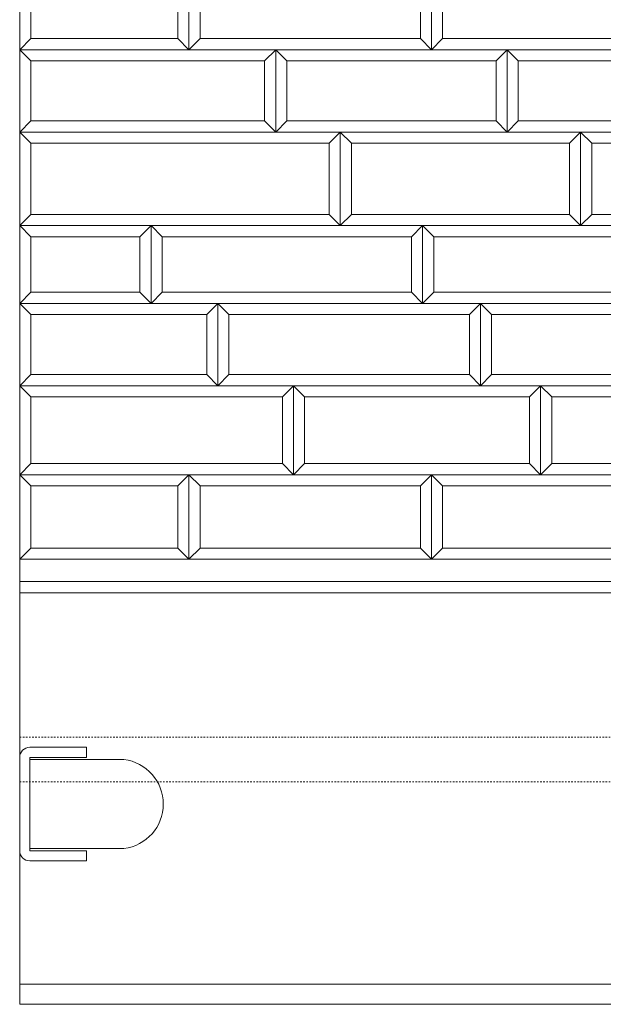
# Model space of a CAD drawing. Units: millimetres. Extents: x 12777 to 18317, y 887 to 4687.
# Drawn here: x 13916 to 14178, y 1641 to 2083 of the extents above; entities that cross this region are included whole.
import ezdxf

# ---------------------------------------------------------------- set-up
doc = ezdxf.new("R2010")
doc.units = ezdxf.units.MM
doc.linetypes.add('HASEN 0.75', pattern=[1.4, 0.7, -0.7])
doc.linetypes.add('実線', pattern=[0])
doc.layers.add('GR1_01', color=1, linetype='実線', lineweight=20)

# ---------------------------------------------------------------- blocks, each defined once
blk = doc.blocks.new('BLKF034')
at = {"color": 0, "linetype": 'ByBlock', "lineweight": -2}
for p, q in [((13915.62, 1640.73), (13915.62, 2540.73)), ((15913.62, 1640.73), (13915.62, 1640.73))]:
    blk.add_line(p, q, dxfattribs=at)
blk = doc.blocks.new('BLKF041')
at = {"color": 0, "linetype": 'ByBlock', "lineweight": -2}
for p, q in [((13962.41, 1750.73), (13920.12, 1750.73)), ((13920.12, 1750.73), (13920.12, 1710.73)), ((13920.12, 1710.73), (13962.41, 1710.73))]:
    blk.add_line(p, q, dxfattribs=at)
blk.add_arc((13959.97, 1730.73), 20.15, 276.9574, 83.0426, dxfattribs=at)
blk = doc.blocks.new('BLKF042')
at = {"color": 0, "linetype": 'ByBlock', "lineweight": -2}
for p, q in [((13945.62, 1756.23), (13920.12, 1756.23)), ((13945.62, 1751.73), (13945.62, 1756.23)), ((13915.62, 1751.73), (13915.62, 1709.73)), ((13920.12, 1709.73), (13920.12, 1751.73)), ((13920.12, 1751.73), (13945.62, 1751.73)), ((13945.62, 1709.73), (13920.12, 1709.73)), ((13945.62, 1705.23), (13945.62, 1709.73)), ((13920.12, 1705.23), (13945.62, 1705.23))]:
    blk.add_line(p, q, dxfattribs=at)
for centre, start, end in [((13920.12, 1751.73), 90, 180), ((13920.12, 1709.73), 180, 270)]:
    blk.add_arc(centre, 4.5, start, end, dxfattribs=at)
blk = doc.blocks.new('BLKF083')
at = {"color": 0, "linetype": 'ByBlock', "lineweight": -2}
for p, q in [((13915.62, 1840.73), (13915.62, 2540.73)), ((15913.62, 1840.73), (13915.62, 1840.73))]:
    blk.add_line(p, q, dxfattribs=at)
blk = doc.blocks.new('BLKF136')
at = {"color": 0, "linetype": 'ByBlock', "lineweight": -2}
for p, q in [((14154.62, 1883.73), (14149.62, 1878.73)), ((14263.62, 1883.73), (14154.62, 1883.73)), ((14268.62, 1878.73), (14263.62, 1883.73)), ((14149.62, 1878.73), (14268.62, 1878.73))]:
    blk.add_line(p, q, dxfattribs=at)
blk = doc.blocks.new('BLKF137')
at = {"color": 0, "linetype": 'ByBlock', "lineweight": -2}
for p, q in [((14149.62, 1918.73), (14268.62, 1918.73)), ((14154.62, 1913.73), (14149.62, 1918.73)), ((14268.62, 1918.73), (14263.62, 1913.73)), ((14263.62, 1913.73), (14154.62, 1913.73))]:
    blk.add_line(p, q, dxfattribs=at)
blk = doc.blocks.new('BLKF138')
at = {"color": 0, "linetype": 'ByBlock', "lineweight": -2}
for p, q in [((14172.62, 1995.73), (14167.62, 1990.73)), ((14268.62, 1995.73), (14172.62, 1995.73)), ((14273.62, 1990.73), (14268.62, 1995.73)), ((14167.62, 1990.73), (14273.62, 1990.73))]:
    blk.add_line(p, q, dxfattribs=at)
blk = doc.blocks.new('BLKF139')
at = {"color": 0, "linetype": 'ByBlock', "lineweight": -2}
for p, q in [((14167.62, 2032.73), (14273.62, 2032.73)), ((14172.62, 2027.73), (14167.62, 2032.73)), ((14273.62, 2032.73), (14268.62, 2027.73)), ((14268.62, 2027.73), (14172.62, 2027.73))]:
    blk.add_line(p, q, dxfattribs=at)
blk = doc.blocks.new('BLKF140')
at = {"color": 0, "linetype": 'ByBlock', "lineweight": -2}
for p, q in [((14139.62, 2037.73), (14134.62, 2032.73)), ((14235.62, 2037.73), (14139.62, 2037.73)), ((14240.62, 2032.73), (14235.62, 2037.73)), ((14134.62, 2032.73), (14240.62, 2032.73))]:
    blk.add_line(p, q, dxfattribs=at)
blk = doc.blocks.new('BLKF143')
at = {"color": 0, "linetype": 'ByBlock', "lineweight": -2}
for p, q in [((14134.62, 2069.73), (14240.62, 2069.73)), ((14139.62, 2064.73), (14134.62, 2069.73)), ((14240.62, 2069.73), (14235.62, 2064.73)), ((14235.62, 2064.73), (14139.62, 2064.73))]:
    blk.add_line(p, q, dxfattribs=at)
blk = doc.blocks.new('BLKF144')
at = {"color": 0, "linetype": 'ByBlock', "lineweight": -2}
for p, q in [((14100.62, 1878.73), (14204.62, 1878.73)), ((14105.62, 1873.73), (14100.62, 1878.73)), ((14204.62, 1878.73), (14199.62, 1873.73)), ((14199.62, 1873.73), (14105.62, 1873.73))]:
    blk.add_line(p, q, dxfattribs=at)
blk = doc.blocks.new('BLKF145')
at = {"color": 0, "linetype": 'ByBlock', "lineweight": -2}
for p, q in [((14105.62, 1845.73), (14100.62, 1840.73)), ((14199.62, 1845.73), (14105.62, 1845.73)), ((14204.62, 1840.73), (14199.62, 1845.73)), ((14100.62, 1840.73), (14204.62, 1840.73))]:
    blk.add_line(p, q, dxfattribs=at)
blk = doc.blocks.new('BLKF146')
at = {"color": 0, "linetype": 'ByBlock', "lineweight": -2}
for p, q in [((14096.62, 1990.73), (14226.62, 1990.73)), ((14101.62, 1985.73), (14096.62, 1990.73)), ((14226.62, 1990.73), (14221.62, 1985.73)), ((14221.62, 1985.73), (14101.62, 1985.73))]:
    blk.add_line(p, q, dxfattribs=at)
blk = doc.blocks.new('BLKF147')
at = {"color": 0, "linetype": 'ByBlock', "lineweight": -2}
for p, q in [((14101.62, 1960.73), (14096.62, 1955.73)), ((14221.62, 1960.73), (14101.62, 1960.73)), ((14226.62, 1955.73), (14221.62, 1960.73)), ((14096.62, 1955.73), (14226.62, 1955.73))]:
    blk.add_line(p, q, dxfattribs=at)
blk = doc.blocks.new('BLKF148')
at = {"color": 0, "linetype": 'ByBlock', "lineweight": -2}
for p, q in [((14105.62, 2074.73), (14100.62, 2069.73)), ((14199.62, 2074.73), (14105.62, 2074.73)), ((14204.62, 2069.73), (14199.62, 2074.73)), ((14100.62, 2069.73), (14204.62, 2069.73))]:
    blk.add_line(p, q, dxfattribs=at)
blk = doc.blocks.new('BLKF151')
at = {"color": 0, "linetype": 'ByBlock', "lineweight": -2}
for p, q in [((14127.62, 1923.73), (14122.62, 1918.73)), ((14193.62, 1923.73), (14127.62, 1923.73)), ((14198.62, 1918.73), (14193.62, 1923.73)), ((14122.62, 1918.73), (14198.62, 1918.73))]:
    blk.add_line(p, q, dxfattribs=at)
blk = doc.blocks.new('BLKF152')
at = {"color": 0, "linetype": 'ByBlock', "lineweight": -2}
for p, q in [((14122.62, 1955.73), (14198.62, 1955.73)), ((14127.62, 1950.73), (14122.62, 1955.73)), ((14198.62, 1955.73), (14193.62, 1950.73)), ((14193.62, 1950.73), (14127.62, 1950.73))]:
    blk.add_line(p, q, dxfattribs=at)
blk = doc.blocks.new('BLKF153')
at = {"color": 0, "linetype": 'ByBlock', "lineweight": -2}
for p, q in [((14100.62, 1878.73), (14095.62, 1873.73)), ((14100.62, 1840.73), (14100.62, 1878.73)), ((14095.62, 1873.73), (14095.62, 1845.73)), ((14095.62, 1845.73), (14100.62, 1840.73))]:
    blk.add_line(p, q, dxfattribs=at)
blk = doc.blocks.new('BLKF154')
at = {"color": 0, "linetype": 'ByBlock', "lineweight": -2}
for p, q in [((14100.62, 1878.73), (14105.62, 1873.73)), ((14100.62, 1840.73), (14100.62, 1878.73)), ((14105.62, 1873.73), (14105.62, 1845.73)), ((14105.62, 1845.73), (14100.62, 1840.73))]:
    blk.add_line(p, q, dxfattribs=at)
blk = doc.blocks.new('BLKF155')
at = {"color": 0, "linetype": 'ByBlock', "lineweight": -2}
for p, q in [((13915.62, 1878.73), (13920.62, 1873.73)), ((13915.62, 1840.73), (13915.62, 1878.73)), ((13920.62, 1873.73), (13920.62, 1845.73)), ((13920.62, 1845.73), (13915.62, 1840.73))]:
    blk.add_line(p, q, dxfattribs=at)
blk = doc.blocks.new('BLKF156')
at = {"color": 0, "linetype": 'ByBlock', "lineweight": -2}
for p, q in [((13991.62, 1878.73), (13996.62, 1873.73)), ((13991.62, 1840.73), (13991.62, 1878.73)), ((13996.62, 1873.73), (13996.62, 1845.73)), ((13996.62, 1845.73), (13991.62, 1840.73))]:
    blk.add_line(p, q, dxfattribs=at)
blk = doc.blocks.new('BLKF157')
at = {"color": 0, "linetype": 'ByBlock', "lineweight": -2}
for p, q in [((13991.62, 1878.73), (13986.62, 1873.73)), ((13991.62, 1840.73), (13991.62, 1878.73)), ((13986.62, 1873.73), (13986.62, 1845.73)), ((13986.62, 1845.73), (13991.62, 1840.73))]:
    blk.add_line(p, q, dxfattribs=at)
blk = doc.blocks.new('BLKF158')
at = {"color": 0, "linetype": 'ByBlock', "lineweight": -2}
for p, q in [((13996.62, 1845.73), (13991.62, 1840.73)), ((14095.62, 1845.73), (13996.62, 1845.73)), ((14100.62, 1840.73), (14095.62, 1845.73)), ((13991.62, 1840.73), (14100.62, 1840.73))]:
    blk.add_line(p, q, dxfattribs=at)
blk = doc.blocks.new('BLKF159')
at = {"color": 0, "linetype": 'ByBlock', "lineweight": -2}
for p, q in [((13920.62, 1845.73), (13915.62, 1840.73)), ((13986.62, 1845.73), (13920.62, 1845.73)), ((13991.62, 1840.73), (13986.62, 1845.73)), ((13915.62, 1840.73), (13991.62, 1840.73))]:
    blk.add_line(p, q, dxfattribs=at)
blk = doc.blocks.new('BLKF167')
at = {"color": 0, "linetype": 'ByBlock', "lineweight": -2}
for p, q in [((13920.62, 1883.73), (13915.62, 1878.73)), ((14033.62, 1883.73), (13920.62, 1883.73)), ((14038.62, 1878.73), (14033.62, 1883.73)), ((13915.62, 1878.73), (14038.62, 1878.73))]:
    blk.add_line(p, q, dxfattribs=at)
blk = doc.blocks.new('BLKF170')
at = {"color": 0, "linetype": 'ByBlock', "lineweight": -2}
for p, q in [((13920.62, 2037.73), (13915.62, 2032.73)), ((14025.62, 2037.73), (13920.62, 2037.73)), ((14030.62, 2032.73), (14025.62, 2037.73)), ((13915.62, 2032.73), (14030.62, 2032.73))]:
    blk.add_line(p, q, dxfattribs=at)
blk = doc.blocks.new('BLKF171')
at = {"color": 0, "linetype": 'ByBlock', "lineweight": -2}
for p, q in [((13915.62, 2069.73), (14030.62, 2069.73)), ((13920.62, 2064.73), (13915.62, 2069.73)), ((14030.62, 2069.73), (14025.62, 2064.73)), ((14025.62, 2064.73), (13920.62, 2064.73))]:
    blk.add_line(p, q, dxfattribs=at)
blk = doc.blocks.new('BLKF172')
at = {"color": 0, "linetype": 'ByBlock', "lineweight": -2}
for p, q in [((13915.62, 1918.73), (14038.62, 1918.73)), ((13920.62, 1913.73), (13915.62, 1918.73)), ((14038.62, 1918.73), (14033.62, 1913.73)), ((14033.62, 1913.73), (13920.62, 1913.73))]:
    blk.add_line(p, q, dxfattribs=at)
blk = doc.blocks.new('BLKF177')
at = {"color": 0, "linetype": 'ByBlock', "lineweight": -2}
for p, q in [((13920.62, 1995.73), (13915.62, 1990.73)), ((14054.62, 1995.73), (13920.62, 1995.73)), ((14059.62, 1990.73), (14054.62, 1995.73)), ((13915.62, 1990.73), (14059.62, 1990.73))]:
    blk.add_line(p, q, dxfattribs=at)
blk = doc.blocks.new('BLKF178')
at = {"color": 0, "linetype": 'ByBlock', "lineweight": -2}
for p, q in [((13915.62, 2032.73), (14059.62, 2032.73)), ((13920.62, 2027.73), (13915.62, 2032.73)), ((14059.62, 2032.73), (14054.62, 2027.73)), ((14054.62, 2027.73), (13920.62, 2027.73))]:
    blk.add_line(p, q, dxfattribs=at)
blk = doc.blocks.new('BLKF184')
at = {"color": 0, "linetype": 'ByBlock', "lineweight": -2}
for p, q in [((13991.62, 1878.73), (14100.62, 1878.73)), ((13996.62, 1873.73), (13991.62, 1878.73)), ((14100.62, 1878.73), (14095.62, 1873.73)), ((14095.62, 1873.73), (13996.62, 1873.73))]:
    blk.add_line(p, q, dxfattribs=at)
blk = doc.blocks.new('BLKF185')
at = {"color": 0, "linetype": 'ByBlock', "lineweight": -2}
for p, q in [((13974.62, 1990.73), (14096.62, 1990.73)), ((13979.62, 1985.73), (13974.62, 1990.73)), ((14096.62, 1990.73), (14091.62, 1985.73)), ((14091.62, 1985.73), (13979.62, 1985.73))]:
    blk.add_line(p, q, dxfattribs=at)
blk = doc.blocks.new('BLKF186')
at = {"color": 0, "linetype": 'ByBlock', "lineweight": -2}
for p, q in [((13996.62, 2074.73), (13991.62, 2069.73)), ((14095.62, 2074.73), (13996.62, 2074.73)), ((14100.62, 2069.73), (14095.62, 2074.73)), ((13991.62, 2069.73), (14100.62, 2069.73))]:
    blk.add_line(p, q, dxfattribs=at)
blk = doc.blocks.new('BLKF189')
at = {"color": 0, "linetype": 'ByBlock', "lineweight": -2}
for p, q in [((13979.62, 1960.73), (13974.62, 1955.73)), ((14091.62, 1960.73), (13979.62, 1960.73)), ((14096.62, 1955.73), (14091.62, 1960.73)), ((13974.62, 1955.73), (14096.62, 1955.73))]:
    blk.add_line(p, q, dxfattribs=at)
blk = doc.blocks.new('BLKF190')
at = {"color": 0, "linetype": 'ByBlock', "lineweight": -2}
for p, q in [((14004.62, 1955.73), (14122.62, 1955.73)), ((14009.62, 1950.73), (14004.62, 1955.73)), ((14122.62, 1955.73), (14117.62, 1950.73)), ((14117.62, 1950.73), (14009.62, 1950.73))]:
    blk.add_line(p, q, dxfattribs=at)
blk = doc.blocks.new('BLKF191')
at = {"color": 0, "linetype": 'ByBlock', "lineweight": -2}
for p, q in [((14009.62, 1923.73), (14004.62, 1918.73)), ((14117.62, 1923.73), (14009.62, 1923.73)), ((14122.62, 1918.73), (14117.62, 1923.73)), ((14004.62, 1918.73), (14122.62, 1918.73))]:
    blk.add_line(p, q, dxfattribs=at)
blk = doc.blocks.new('BLKF200')
at = {"color": 0, "linetype": 'ByBlock', "lineweight": -2}
for p, q in [((13915.62, 1878.73), (13991.62, 1878.73)), ((13920.62, 1873.73), (13915.62, 1878.73)), ((13991.62, 1878.73), (13986.62, 1873.73)), ((13986.62, 1873.73), (13920.62, 1873.73))]:
    blk.add_line(p, q, dxfattribs=at)
blk = doc.blocks.new('BLKF202')
at = {"color": 0, "linetype": 'ByBlock', "lineweight": -2}
for p, q in [((13915.62, 1990.73), (13974.62, 1990.73)), ((13920.62, 1985.73), (13915.62, 1990.73)), ((13974.62, 1990.73), (13969.62, 1985.73)), ((13969.62, 1985.73), (13920.62, 1985.73))]:
    blk.add_line(p, q, dxfattribs=at)
blk = doc.blocks.new('BLKF203')
at = {"color": 0, "linetype": 'ByBlock', "lineweight": -2}
for p, q in [((13920.62, 2074.73), (13915.62, 2069.73)), ((13986.62, 2074.73), (13920.62, 2074.73)), ((13991.62, 2069.73), (13986.62, 2074.73)), ((13915.62, 2069.73), (13991.62, 2069.73))]:
    blk.add_line(p, q, dxfattribs=at)
blk = doc.blocks.new('BLKF205')
at = {"color": 0, "linetype": 'ByBlock', "lineweight": -2}
for p, q in [((13920.62, 1960.73), (13915.62, 1955.73)), ((13969.62, 1960.73), (13920.62, 1960.73)), ((13974.62, 1955.73), (13969.62, 1960.73)), ((13915.62, 1955.73), (13974.62, 1955.73))]:
    blk.add_line(p, q, dxfattribs=at)
blk = doc.blocks.new('BLKF206')
at = {"color": 0, "linetype": 'ByBlock', "lineweight": -2}
for p, q in [((13920.62, 1923.73), (13915.62, 1918.73)), ((13999.62, 1923.73), (13920.62, 1923.73)), ((14004.62, 1918.73), (13999.62, 1923.73)), ((13915.62, 1918.73), (14004.62, 1918.73))]:
    blk.add_line(p, q, dxfattribs=at)
blk = doc.blocks.new('BLKF207')
at = {"color": 0, "linetype": 'ByBlock', "lineweight": -2}
for p, q in [((13915.62, 1955.73), (14004.62, 1955.73)), ((13920.62, 1950.73), (13915.62, 1955.73)), ((14004.62, 1955.73), (13999.62, 1950.73)), ((13999.62, 1950.73), (13920.62, 1950.73))]:
    blk.add_line(p, q, dxfattribs=at)
blk = doc.blocks.new('BLKF214')
at = {"color": 0, "linetype": 'ByBlock', "lineweight": -2}
for p, q in [((13915.62, 1918.73), (13920.62, 1913.73)), ((13915.62, 1878.73), (13915.62, 1918.73)), ((13920.62, 1913.73), (13920.62, 1883.73)), ((13920.62, 1883.73), (13915.62, 1878.73))]:
    blk.add_line(p, q, dxfattribs=at)
blk = doc.blocks.new('BLKF215')
at = {"color": 0, "linetype": 'ByBlock', "lineweight": -2}
for p, q in [((13915.62, 2069.73), (13920.62, 2064.73)), ((13915.62, 2032.73), (13915.62, 2069.73)), ((13920.62, 2064.73), (13920.62, 2037.73)), ((13920.62, 2037.73), (13915.62, 2032.73))]:
    blk.add_line(p, q, dxfattribs=at)
blk = doc.blocks.new('BLKF216')
at = {"color": 0, "linetype": 'ByBlock', "lineweight": -2}
for p, q in [((13915.62, 2032.73), (13920.62, 2027.73)), ((13915.62, 1990.73), (13915.62, 2032.73)), ((13920.62, 2027.73), (13920.62, 1995.73)), ((13920.62, 1995.73), (13915.62, 1990.73))]:
    blk.add_line(p, q, dxfattribs=at)
blk = doc.blocks.new('BLKF218')
at = {"color": 0, "linetype": 'ByBlock', "lineweight": -2}
for p, q in [((13915.62, 2105.73), (13920.62, 2100.73)), ((13915.62, 2069.73), (13915.62, 2105.73)), ((13920.62, 2100.73), (13920.62, 2074.73)), ((13920.62, 2074.73), (13915.62, 2069.73))]:
    blk.add_line(p, q, dxfattribs=at)
blk = doc.blocks.new('BLKF219')
at = {"color": 0, "linetype": 'ByBlock', "lineweight": -2}
for p, q in [((13915.62, 1955.73), (13920.62, 1950.73)), ((13915.62, 1918.73), (13915.62, 1955.73)), ((13920.62, 1950.73), (13920.62, 1923.73)), ((13920.62, 1923.73), (13915.62, 1918.73))]:
    blk.add_line(p, q, dxfattribs=at)
blk = doc.blocks.new('BLKF220')
at = {"color": 0, "linetype": 'ByBlock', "lineweight": -2}
for p, q in [((13915.62, 1990.73), (13920.62, 1985.73)), ((13915.62, 1955.73), (13915.62, 1990.73)), ((13920.62, 1985.73), (13920.62, 1960.73)), ((13920.62, 1960.73), (13915.62, 1955.73))]:
    blk.add_line(p, q, dxfattribs=at)
blk = doc.blocks.new('BLKF226')
at = {"color": 0, "linetype": 'ByBlock', "lineweight": -2}
for p, q in [((13991.62, 2105.73), (13996.62, 2100.73)), ((13991.62, 2069.73), (13991.62, 2105.73)), ((13996.62, 2100.73), (13996.62, 2074.73)), ((13996.62, 2074.73), (13991.62, 2069.73))]:
    blk.add_line(p, q, dxfattribs=at)
blk = doc.blocks.new('BLKF227')
at = {"color": 0, "linetype": 'ByBlock', "lineweight": -2}
for p, q in [((13991.62, 2105.73), (13986.62, 2100.73)), ((13991.62, 2069.73), (13991.62, 2105.73)), ((13986.62, 2100.73), (13986.62, 2074.73)), ((13986.62, 2074.73), (13991.62, 2069.73))]:
    blk.add_line(p, q, dxfattribs=at)
blk = doc.blocks.new('BLKF228')
at = {"color": 0, "linetype": 'ByBlock', "lineweight": -2}
for p, q in [((14004.62, 1955.73), (14009.62, 1950.73)), ((14004.62, 1918.73), (14004.62, 1955.73)), ((14009.62, 1950.73), (14009.62, 1923.73)), ((14009.62, 1923.73), (14004.62, 1918.73))]:
    blk.add_line(p, q, dxfattribs=at)
blk = doc.blocks.new('BLKF229')
at = {"color": 0, "linetype": 'ByBlock', "lineweight": -2}
for p, q in [((14004.62, 1955.73), (13999.62, 1950.73)), ((14004.62, 1918.73), (14004.62, 1955.73)), ((13999.62, 1950.73), (13999.62, 1923.73)), ((13999.62, 1923.73), (14004.62, 1918.73))]:
    blk.add_line(p, q, dxfattribs=at)
blk = doc.blocks.new('BLKF230')
at = {"color": 0, "linetype": 'ByBlock', "lineweight": -2}
for p, q in [((13974.62, 1990.73), (13969.62, 1985.73)), ((13974.62, 1955.73), (13974.62, 1990.73)), ((13969.62, 1985.73), (13969.62, 1960.73)), ((13969.62, 1960.73), (13974.62, 1955.73))]:
    blk.add_line(p, q, dxfattribs=at)
blk = doc.blocks.new('BLKF231')
at = {"color": 0, "linetype": 'ByBlock', "lineweight": -2}
for p, q in [((13974.62, 1990.73), (13979.62, 1985.73)), ((13974.62, 1955.73), (13974.62, 1990.73)), ((13979.62, 1985.73), (13979.62, 1960.73)), ((13979.62, 1960.73), (13974.62, 1955.73))]:
    blk.add_line(p, q, dxfattribs=at)
blk = doc.blocks.new('BLKF244')
at = {"color": 0, "linetype": 'ByBlock', "lineweight": -2}
for p, q in [((14059.62, 2032.73), (14064.62, 2027.73)), ((14059.62, 1990.73), (14059.62, 2032.73)), ((14064.62, 2027.73), (14064.62, 1995.73)), ((14064.62, 1995.73), (14059.62, 1990.73))]:
    blk.add_line(p, q, dxfattribs=at)
blk = doc.blocks.new('BLKF245')
at = {"color": 0, "linetype": 'ByBlock', "lineweight": -2}
for p, q in [((14064.62, 1995.73), (14059.62, 1990.73)), ((14162.62, 1995.73), (14064.62, 1995.73)), ((14167.62, 1990.73), (14162.62, 1995.73)), ((14059.62, 1990.73), (14167.62, 1990.73))]:
    blk.add_line(p, q, dxfattribs=at)
blk = doc.blocks.new('BLKF246')
at = {"color": 0, "linetype": 'ByBlock', "lineweight": -2}
for p, q in [((14059.62, 2032.73), (14167.62, 2032.73)), ((14064.62, 2027.73), (14059.62, 2032.73)), ((14167.62, 2032.73), (14162.62, 2027.73)), ((14162.62, 2027.73), (14064.62, 2027.73))]:
    blk.add_line(p, q, dxfattribs=at)
blk = doc.blocks.new('BLKF249')
at = {"color": 0, "linetype": 'ByBlock', "lineweight": -2}
for p, q in [((14059.62, 2032.73), (14054.62, 2027.73)), ((14059.62, 1990.73), (14059.62, 2032.73)), ((14054.62, 2027.73), (14054.62, 1995.73)), ((14054.62, 1995.73), (14059.62, 1990.73))]:
    blk.add_line(p, q, dxfattribs=at)
blk = doc.blocks.new('BLKF262')
at = {"color": 0, "linetype": 'ByBlock', "lineweight": -2}
for p, q in [((14149.62, 1918.73), (14144.62, 1913.73)), ((14149.62, 1878.73), (14149.62, 1918.73)), ((14144.62, 1913.73), (14144.62, 1883.73)), ((14144.62, 1883.73), (14149.62, 1878.73))]:
    blk.add_line(p, q, dxfattribs=at)
blk = doc.blocks.new('BLKF263')
at = {"color": 0, "linetype": 'ByBlock', "lineweight": -2}
for p, q in [((14149.62, 1918.73), (14154.62, 1913.73)), ((14149.62, 1878.73), (14149.62, 1918.73)), ((14154.62, 1913.73), (14154.62, 1883.73)), ((14154.62, 1883.73), (14149.62, 1878.73))]:
    blk.add_line(p, q, dxfattribs=at)
blk = doc.blocks.new('BLKF264')
at = {"color": 0, "linetype": 'ByBlock', "lineweight": -2}
for p, q in [((14134.62, 2069.73), (14139.62, 2064.73)), ((14134.62, 2032.73), (14134.62, 2069.73)), ((14139.62, 2064.73), (14139.62, 2037.73)), ((14139.62, 2037.73), (14134.62, 2032.73))]:
    blk.add_line(p, q, dxfattribs=at)
blk = doc.blocks.new('BLKF265')
at = {"color": 0, "linetype": 'ByBlock', "lineweight": -2}
for p, q in [((14134.62, 2069.73), (14129.62, 2064.73)), ((14134.62, 2032.73), (14134.62, 2069.73)), ((14129.62, 2064.73), (14129.62, 2037.73)), ((14129.62, 2037.73), (14134.62, 2032.73))]:
    blk.add_line(p, q, dxfattribs=at)
blk = doc.blocks.new('BLKF266')
at = {"color": 0, "linetype": 'ByBlock', "lineweight": -2}
for p, q in [((14167.62, 2032.73), (14162.62, 2027.73)), ((14167.62, 1990.73), (14167.62, 2032.73)), ((14162.62, 2027.73), (14162.62, 1995.73)), ((14162.62, 1995.73), (14167.62, 1990.73))]:
    blk.add_line(p, q, dxfattribs=at)
blk = doc.blocks.new('BLKF267')
at = {"color": 0, "linetype": 'ByBlock', "lineweight": -2}
for p, q in [((14167.62, 2032.73), (14172.62, 2027.73)), ((14167.62, 1990.73), (14167.62, 2032.73)), ((14172.62, 2027.73), (14172.62, 1995.73)), ((14172.62, 1995.73), (14167.62, 1990.73))]:
    blk.add_line(p, q, dxfattribs=at)
blk = doc.blocks.new('BLKF270')
at = {"color": 0, "linetype": 'ByBlock', "lineweight": -2}
for p, q in [((14122.62, 1955.73), (14127.62, 1950.73)), ((14122.62, 1918.73), (14122.62, 1955.73)), ((14127.62, 1950.73), (14127.62, 1923.73)), ((14127.62, 1923.73), (14122.62, 1918.73))]:
    blk.add_line(p, q, dxfattribs=at)
blk = doc.blocks.new('BLKF271')
at = {"color": 0, "linetype": 'ByBlock', "lineweight": -2}
for p, q in [((14100.62, 2105.73), (14105.62, 2100.73)), ((14100.62, 2069.73), (14100.62, 2105.73)), ((14105.62, 2100.73), (14105.62, 2074.73)), ((14105.62, 2074.73), (14100.62, 2069.73))]:
    blk.add_line(p, q, dxfattribs=at)
blk = doc.blocks.new('BLKF272')
at = {"color": 0, "linetype": 'ByBlock', "lineweight": -2}
for p, q in [((14100.62, 2105.73), (14095.62, 2100.73)), ((14100.62, 2069.73), (14100.62, 2105.73)), ((14095.62, 2100.73), (14095.62, 2074.73)), ((14095.62, 2074.73), (14100.62, 2069.73))]:
    blk.add_line(p, q, dxfattribs=at)
blk = doc.blocks.new('BLKF273')
at = {"color": 0, "linetype": 'ByBlock', "lineweight": -2}
for p, q in [((14096.62, 1990.73), (14091.62, 1985.73)), ((14096.62, 1955.73), (14096.62, 1990.73)), ((14091.62, 1985.73), (14091.62, 1960.73)), ((14091.62, 1960.73), (14096.62, 1955.73))]:
    blk.add_line(p, q, dxfattribs=at)
blk = doc.blocks.new('BLKF274')
at = {"color": 0, "linetype": 'ByBlock', "lineweight": -2}
for p, q in [((14096.62, 1990.73), (14101.62, 1985.73)), ((14096.62, 1955.73), (14096.62, 1990.73)), ((14101.62, 1985.73), (14101.62, 1960.73)), ((14101.62, 1960.73), (14096.62, 1955.73))]:
    blk.add_line(p, q, dxfattribs=at)
blk = doc.blocks.new('BLKF275')
at = {"color": 0, "linetype": 'ByBlock', "lineweight": -2}
for p, q in [((14122.62, 1955.73), (14117.62, 1950.73)), ((14122.62, 1918.73), (14122.62, 1955.73)), ((14117.62, 1950.73), (14117.62, 1923.73)), ((14117.62, 1923.73), (14122.62, 1918.73))]:
    blk.add_line(p, q, dxfattribs=at)
blk = doc.blocks.new('BLKF281')
at = {"color": 0, "linetype": 'ByBlock', "lineweight": -2}
for p, q in [((14038.62, 1918.73), (14033.62, 1913.73)), ((14038.62, 1878.73), (14038.62, 1918.73)), ((14033.62, 1913.73), (14033.62, 1883.73)), ((14033.62, 1883.73), (14038.62, 1878.73))]:
    blk.add_line(p, q, dxfattribs=at)
blk = doc.blocks.new('BLKF282')
at = {"color": 0, "linetype": 'ByBlock', "lineweight": -2}
for p, q in [((14030.62, 2069.73), (14035.62, 2064.73)), ((14030.62, 2032.73), (14030.62, 2069.73)), ((14035.62, 2064.73), (14035.62, 2037.73)), ((14035.62, 2037.73), (14030.62, 2032.73))]:
    blk.add_line(p, q, dxfattribs=at)
blk = doc.blocks.new('BLKF283')
at = {"color": 0, "linetype": 'ByBlock', "lineweight": -2}
for p, q in [((14030.62, 2069.73), (14025.62, 2064.73)), ((14030.62, 2032.73), (14030.62, 2069.73)), ((14025.62, 2064.73), (14025.62, 2037.73)), ((14025.62, 2037.73), (14030.62, 2032.73))]:
    blk.add_line(p, q, dxfattribs=at)
blk = doc.blocks.new('BLKF289')
at = {"color": 0, "linetype": 'ByBlock', "lineweight": -2}
for p, q in [((14043.62, 1883.73), (14038.62, 1878.73)), ((14144.62, 1883.73), (14043.62, 1883.73)), ((14149.62, 1878.73), (14144.62, 1883.73)), ((14038.62, 1878.73), (14149.62, 1878.73))]:
    blk.add_line(p, q, dxfattribs=at)
blk = doc.blocks.new('BLKF290')
at = {"color": 0, "linetype": 'ByBlock', "lineweight": -2}
for p, q in [((14035.62, 2037.73), (14030.62, 2032.73)), ((14129.62, 2037.73), (14035.62, 2037.73)), ((14134.62, 2032.73), (14129.62, 2037.73)), ((14030.62, 2032.73), (14134.62, 2032.73))]:
    blk.add_line(p, q, dxfattribs=at)
blk = doc.blocks.new('BLKF291')
at = {"color": 0, "linetype": 'ByBlock', "lineweight": -2}
for p, q in [((14030.62, 2069.73), (14134.62, 2069.73)), ((14035.62, 2064.73), (14030.62, 2069.73)), ((14134.62, 2069.73), (14129.62, 2064.73)), ((14129.62, 2064.73), (14035.62, 2064.73))]:
    blk.add_line(p, q, dxfattribs=at)
blk = doc.blocks.new('BLKF294')
at = {"color": 0, "linetype": 'ByBlock', "lineweight": -2}
for p, q in [((14038.62, 1918.73), (14149.62, 1918.73)), ((14043.62, 1913.73), (14038.62, 1918.73)), ((14149.62, 1918.73), (14144.62, 1913.73)), ((14144.62, 1913.73), (14043.62, 1913.73))]:
    blk.add_line(p, q, dxfattribs=at)
blk = doc.blocks.new('BLKF298')
at = {"color": 0, "linetype": 'ByBlock', "lineweight": -2}
for p, q in [((14038.62, 1918.73), (14043.62, 1913.73)), ((14038.62, 1878.73), (14038.62, 1918.73)), ((14043.62, 1913.73), (14043.62, 1883.73)), ((14043.62, 1883.73), (14038.62, 1878.73))]:
    blk.add_line(p, q, dxfattribs=at)

msp = doc.modelspace()

# ---------------------------------------------------------------- linework, layer by layer
at = {"layer": 'GR1_01', "color": 2}
for p, q in [((15913.62, 1840.73), (13915.62, 1840.73)), ((15913.62, 1830.73), (13915.62, 1830.73)), ((15913.62, 1825.73), (13915.62, 1825.73)), ((13915.62, 1649.73), (15913.62, 1649.73))]:
    msp.add_line(p, q, dxfattribs=at)
at = {"layer": 'GR1_01', "color": 2, "linetype": 'HASEN 0.75'}
for p, q in [((13915.62, 1760.73), (15913.62, 1760.73)), ((13915.62, 1740.73), (15913.62, 1740.73))]:
    msp.add_line(p, q, dxfattribs=at)

# ---------------------------------------------------------------- block references
at = {"layer": 'GR1_01', "color": 2}
for name in ['BLKF034', 'BLKF041']:
    msp.add_blockref(name, (0, 0), dxfattribs=at)
at = {"layer": 'GR1_01', "color": 254}
for name in ['BLKF083', 'BLKF218', 'BLKF227', 'BLKF226', 'BLKF272', 'BLKF271', 'BLKF203', 'BLKF186', 'BLKF148', 'BLKF171', 'BLKF215', 'BLKF283', 'BLKF282', 'BLKF291', 'BLKF265', 'BLKF143', 'BLKF264', 'BLKF170', 'BLKF290', 'BLKF140', 'BLKF178', 'BLKF216', 'BLKF249', 'BLKF244', 'BLKF246', 'BLKF266', 'BLKF139', 'BLKF267', 'BLKF177', 'BLKF245', 'BLKF138', 'BLKF202', 'BLKF220', 'BLKF230', 'BLKF185', 'BLKF231', 'BLKF273', 'BLKF146', 'BLKF274', 'BLKF205', 'BLKF189', 'BLKF147', 'BLKF207', 'BLKF219', 'BLKF229', 'BLKF190', 'BLKF228', 'BLKF275', 'BLKF152', 'BLKF270', 'BLKF206', 'BLKF191', 'BLKF151', 'BLKF172', 'BLKF214', 'BLKF281', 'BLKF294', 'BLKF298', 'BLKF262', 'BLKF137', 'BLKF263', 'BLKF167', 'BLKF289', 'BLKF136', 'BLKF155', 'BLKF200', 'BLKF157', 'BLKF156', 'BLKF184', 'BLKF153', 'BLKF144', 'BLKF154', 'BLKF159', 'BLKF158', 'BLKF145']:
    msp.add_blockref(name, (0, 0), dxfattribs=at)
at = {"layer": 'GR1_01', "color": 4}
msp.add_blockref('BLKF042', (0, 0), dxfattribs=at)

doc.saveas('drawing.dxf')
